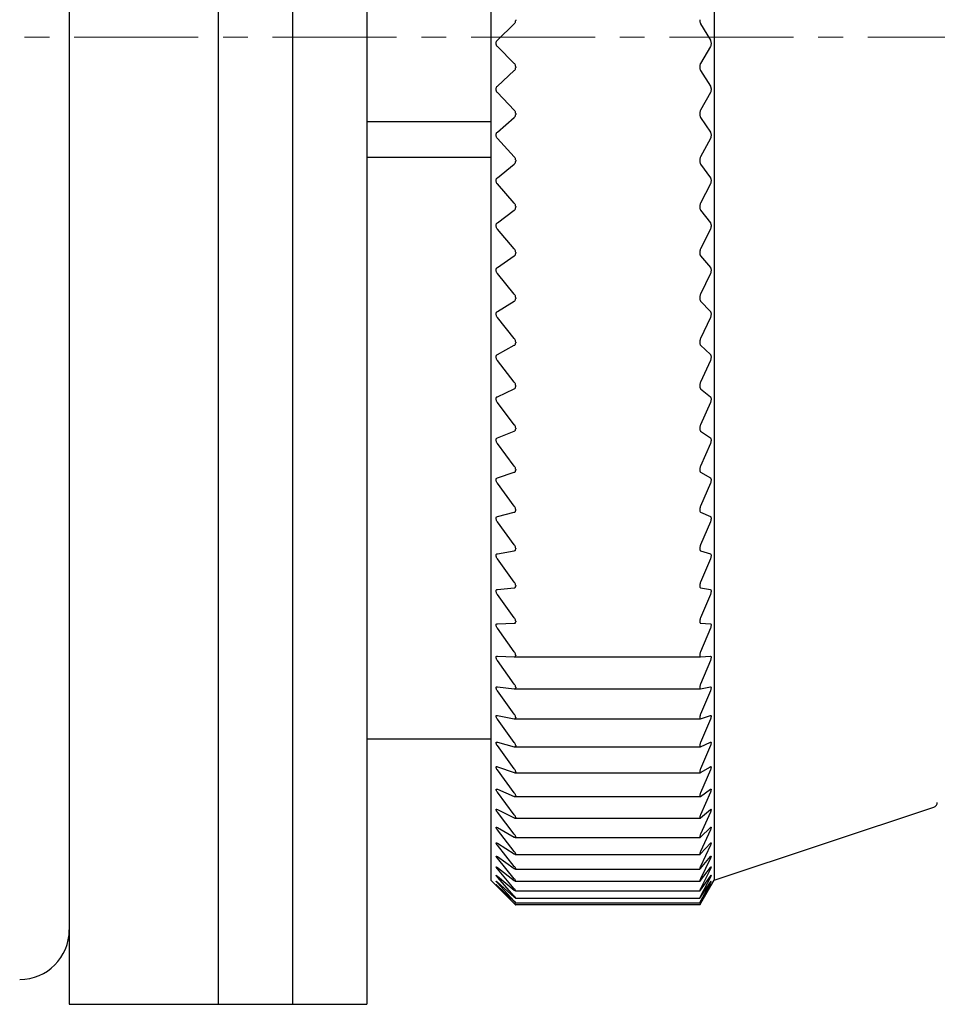
# Model space of a CAD drawing. Units: millimetres. Extents: x -333 to -17, y 17 to 199.
# Drawn here: x -118 to -100, y 160 to 180 of the extents above; entities that cross this region are included whole.
import ezdxf

# ---------------------------------------------------------------- set-up
doc = ezdxf.new("R2010")
doc.units = ezdxf.units.MM
doc.linetypes.add('CENTERX2', pattern=[4, 2.5, -0.5, 0.5, -0.5])
doc.layers.add('CENTER-ScaleR1', color=7, linetype='CENTERX2', lineweight=13)
doc.layers.add('中線-ScaleR1', color=3, linetype='Continuous', lineweight=25)

msp = doc.modelspace()

# ---------------------------------------------------------------- linework, layer by layer
at = {"layer": 'CENTER-ScaleR1'}
msp.add_line((-176.965, 179.201), (-84.465, 179.201), dxfattribs=at)
at = {"layer": '中線-ScaleR1', "color": 7}
for p, q in [((-117.065, 198.701), (-117.065, 159.701)), ((-114.065, 198.701), (-114.065, 159.701)), ((-112.565, 198.701), (-112.565, 159.701)), ((-111.065, 198.701), (-111.065, 159.701)), ((-108.565, 196.201), (-108.565, 162.201)), ((-104.065, 196.201), (-104.065, 162.201)), ((-108.435, 179.139), (-108.093, 179.473)), ((-108.065, 179.553), (-108.065, 179.539)), ((-104.354, 179.553), (-104.354, 179.539)), ((-104.338, 179.473), (-104.14, 179.139)), ((-108.093, 178.672), (-108.435, 179.011)), ((-104.14, 179.011), (-104.338, 178.672)), ((-108.435, 178.211), (-108.093, 178.527)), ((-108.065, 178.606), (-108.065, 178.591)), ((-104.354, 178.606), (-104.354, 178.591)), ((-104.338, 178.527), (-104.14, 178.211)), ((-108.093, 177.727), (-108.435, 178.084)), ((-104.14, 178.084), (-104.338, 177.727)), ((-111.065, 177.501), (-108.565, 177.501)), ((-108.435, 177.287), (-108.093, 177.583)), ((-108.065, 177.66), (-108.065, 177.645)), ((-104.354, 177.66), (-104.354, 177.645)), ((-104.338, 177.583), (-104.14, 177.287)), ((-108.093, 176.787), (-108.435, 177.16)), ((-104.14, 177.16), (-104.338, 176.787)), ((-111.065, 176.783), (-108.565, 176.783)), ((-108.065, 176.718), (-108.065, 176.704)), ((-104.354, 176.718), (-104.354, 176.704)), ((-108.435, 176.368), (-108.093, 176.643)), ((-104.338, 176.643), (-104.14, 176.368)), ((-108.093, 175.853), (-108.435, 176.243)), ((-104.14, 176.243), (-104.338, 175.853)), ((-108.435, 175.458), (-108.093, 175.711)), ((-108.065, 175.784), (-108.065, 175.77)), ((-104.354, 175.784), (-104.354, 175.77)), ((-104.338, 175.711), (-104.14, 175.458)), ((-108.093, 174.93), (-108.435, 175.333)), ((-104.14, 175.333), (-104.338, 174.93)), ((-108.435, 174.558), (-108.093, 174.79)), ((-108.065, 174.86), (-108.065, 174.846)), ((-104.354, 174.86), (-104.354, 174.846)), ((-104.338, 174.79), (-104.14, 174.558)), ((-108.093, 174.019), (-108.435, 174.436)), ((-104.14, 174.436), (-104.338, 174.019)), ((-108.065, 173.948), (-108.065, 173.935)), ((-104.354, 173.948), (-104.354, 173.935)), ((-108.435, 173.672), (-108.093, 173.881)), ((-104.338, 173.881), (-104.14, 173.672)), ((-108.093, 173.123), (-108.435, 173.552)), ((-104.14, 173.552), (-104.338, 173.123)), ((-108.435, 172.802), (-108.093, 172.988)), ((-108.065, 173.052), (-108.065, 173.039)), ((-104.354, 173.052), (-104.354, 173.039)), ((-104.338, 172.988), (-104.14, 172.802)), ((-108.093, 172.245), (-108.435, 172.685)), ((-104.14, 172.685), (-104.338, 172.245)), ((-108.065, 172.174), (-108.065, 172.161)), ((-104.354, 172.174), (-104.354, 172.161)), ((-108.435, 171.952), (-108.093, 172.113)), ((-104.338, 172.113), (-104.14, 171.952)), ((-108.093, 171.388), (-108.435, 171.836)), ((-104.14, 171.836), (-104.338, 171.388)), ((-108.435, 171.122), (-108.093, 171.258)), ((-108.065, 171.317), (-108.065, 171.304)), ((-104.354, 171.317), (-104.354, 171.304)), ((-104.338, 171.258), (-104.14, 171.122)), ((-108.093, 170.553), (-108.435, 171.01)), ((-104.14, 171.01), (-104.338, 170.553)), ((-108.435, 170.316), (-108.093, 170.428)), ((-108.065, 170.483), (-108.065, 170.47)), ((-104.354, 170.483), (-104.354, 170.47)), ((-104.338, 170.428), (-104.14, 170.316)), ((-108.093, 169.744), (-108.435, 170.207)), ((-104.14, 170.207), (-104.338, 169.744)), ((-108.435, 169.536), (-108.093, 169.622)), ((-108.065, 169.674), (-108.065, 169.662)), ((-104.354, 169.674), (-104.354, 169.662)), ((-104.338, 169.622), (-104.14, 169.536)), ((-108.093, 168.962), (-108.435, 169.431)), ((-104.14, 169.431), (-104.338, 168.962)), ((-108.435, 168.784), (-108.093, 168.845)), ((-108.065, 168.893), (-108.065, 168.882)), ((-104.354, 168.893), (-104.354, 168.882)), ((-104.338, 168.845), (-104.14, 168.784)), ((-108.093, 168.211), (-108.435, 168.684)), ((-104.14, 168.684), (-104.338, 168.211)), ((-108.435, 168.063), (-108.093, 168.099)), ((-108.093, 167.492), (-108.435, 167.967)), ((-108.065, 168.143), (-108.065, 168.132)), ((-104.354, 168.143), (-104.354, 168.132)), ((-104.338, 168.099), (-104.14, 168.063)), ((-104.14, 167.967), (-104.338, 167.492)), ((-108.435, 167.375), (-108.093, 167.385)), ((-108.065, 167.424), (-108.065, 167.414)), ((-104.354, 167.424), (-104.354, 167.414)), ((-104.338, 167.385), (-104.14, 167.375)), ((-108.093, 166.807), (-108.435, 167.283)), ((-104.14, 167.283), (-104.338, 166.807)), ((-108.435, 166.722), (-108.093, 166.705)), ((-108.093, 166.158), (-108.435, 166.635)), ((-108.091, 166.705), (-104.339, 166.705)), ((-108.065, 166.741), (-108.065, 166.731)), ((-104.354, 166.741), (-104.354, 166.731)), ((-104.338, 166.705), (-104.14, 166.722)), ((-104.14, 166.635), (-104.338, 166.158)), ((-108.435, 166.105), (-108.093, 166.062)), ((-108.093, 165.548), (-108.435, 166.023)), ((-108.088, 166.062), (-104.34, 166.062)), ((-108.065, 166.094), (-108.065, 166.085)), ((-104.354, 166.094), (-104.354, 166.085)), ((-104.338, 166.062), (-104.14, 166.105)), ((-104.14, 166.023), (-104.338, 165.548)), ((-108.435, 165.526), (-108.093, 165.458)), ((-108.093, 164.978), (-108.435, 165.45)), ((-108.085, 165.457), (-104.342, 165.457)), ((-108.065, 165.485), (-108.065, 165.477)), ((-104.354, 165.485), (-104.354, 165.477)), ((-104.338, 165.458), (-104.14, 165.526)), ((-104.14, 165.45), (-104.338, 164.978)), ((-111.065, 165.051), (-108.565, 165.051)), ((-108.435, 164.987), (-108.093, 164.894)), ((-104.338, 164.894), (-104.14, 164.987)), ((-108.093, 164.449), (-108.435, 164.917)), ((-108.082, 164.892), (-104.344, 164.892)), ((-108.065, 164.917), (-108.065, 164.909)), ((-104.354, 164.917), (-104.354, 164.909)), ((-104.14, 164.917), (-104.338, 164.449)), ((-108.435, 164.491), (-108.093, 164.372)), ((-108.093, 163.964), (-108.435, 164.426)), ((-108.065, 164.391), (-108.065, 164.383)), ((-104.354, 164.391), (-104.354, 164.383)), ((-104.338, 164.372), (-104.14, 164.491)), ((-104.14, 164.426), (-104.338, 163.964)), ((-108.079, 164.369), (-104.346, 164.369)), ((-108.435, 164.037), (-108.093, 163.894)), ((-104.338, 163.894), (-104.14, 164.037)), ((-108.093, 163.523), (-108.435, 163.978)), ((-108.076, 163.889), (-104.347, 163.889)), ((-108.065, 163.908), (-108.065, 163.901)), ((-104.354, 163.908), (-104.354, 163.901)), ((-104.14, 163.978), (-104.338, 163.523)), ((-108.435, 163.628), (-108.093, 163.46)), ((-104.338, 163.46), (-104.14, 163.628)), ((-104.065, 162.201), (-99.633, 163.678)), ((-108.093, 163.129), (-108.435, 163.575)), ((-108.075, 163.454), (-104.348, 163.454)), ((-108.065, 163.47), (-108.065, 163.463)), ((-104.354, 163.47), (-104.354, 163.463)), ((-104.14, 163.575), (-104.338, 163.129)), ((-108.435, 163.264), (-108.093, 163.073)), ((-108.093, 162.781), (-108.435, 163.218)), ((-104.338, 163.073), (-104.14, 163.264)), ((-104.14, 163.218), (-104.338, 162.781)), ((-108.073, 163.065), (-104.349, 163.065)), ((-108.065, 163.078), (-108.065, 163.072)), ((-104.354, 163.078), (-104.354, 163.072)), ((-108.435, 162.947), (-108.093, 162.733)), ((-108.093, 162.482), (-108.435, 162.908)), ((-104.338, 162.733), (-104.14, 162.947)), ((-104.14, 162.908), (-104.338, 162.482)), ((-108.435, 162.678), (-108.093, 162.441)), ((-108.093, 162.232), (-108.435, 162.645)), ((-108.071, 162.723), (-104.35, 162.723)), ((-108.065, 162.733), (-108.065, 162.728)), ((-104.354, 162.733), (-104.354, 162.728)), ((-104.338, 162.441), (-104.14, 162.678)), ((-104.14, 162.645), (-104.338, 162.232)), ((-108.435, 162.458), (-108.093, 162.198)), ((-108.093, 162.032), (-108.435, 162.431)), ((-108.069, 162.429), (-104.351, 162.429)), ((-108.065, 162.437), (-108.065, 162.432)), ((-104.354, 162.437), (-104.354, 162.432)), ((-104.338, 162.198), (-104.14, 162.458)), ((-104.14, 162.431), (-104.338, 162.032)), ((-108.565, 162.201), (-108.371, 162.007)), ((-108.435, 162.286), (-108.093, 162.005)), ((-108.093, 161.881), (-108.435, 162.267)), ((-104.338, 162.005), (-104.14, 162.286)), ((-104.14, 162.267), (-104.338, 161.881)), ((-104.177, 162.007), (-104.065, 162.201)), ((-108.435, 162.164), (-108.093, 161.863)), ((-108.093, 161.782), (-108.435, 162.152)), ((-108.435, 162.092), (-108.093, 161.771)), ((-108.093, 161.734), (-108.435, 162.086)), ((-108.371, 162.007), (-108.093, 161.731)), ((-108.068, 162.184), (-104.352, 162.184)), ((-108.065, 162.189), (-108.065, 162.186)), ((-104.354, 162.189), (-104.354, 162.186)), ((-104.338, 161.863), (-104.14, 162.164)), ((-104.14, 162.152), (-104.338, 161.782)), ((-104.338, 161.771), (-104.14, 162.092)), ((-104.14, 162.086), (-104.338, 161.734)), ((-104.338, 161.731), (-104.177, 162.007)), ((-108.067, 161.988), (-104.352, 161.988)), ((-108.066, 161.843), (-104.353, 161.843)), ((-108.065, 161.992), (-108.065, 161.989)), ((-108.065, 161.845), (-108.065, 161.843)), ((-104.354, 161.992), (-104.354, 161.989)), ((-104.354, 161.845), (-104.354, 161.843)), ((-108.066, 161.748), (-104.353, 161.748)), ((-108.065, 161.749), (-108.065, 161.748)), ((-108.065, 161.705), (-108.065, 161.704)), ((-104.354, 161.704), (-108.065, 161.704)), ((-104.354, 161.749), (-104.354, 161.748)), ((-104.354, 161.705), (-104.354, 161.704)), ((-117.065, 159.701), (-114.065, 159.701)), ((-114.065, 159.701), (-112.565, 159.701)), ((-112.565, 159.701), (-111.065, 159.701))]:
    msp.add_line(p, q, dxfattribs=at)
for centre, radius, start in [((-99.665, 163.773), 0.1, 288.4349), ((-118.065, 161.201), 1, 270)]:
    msp.add_arc(centre, radius, start, 0, dxfattribs=at)
for points, knots in [([(-108.093, 179.473), (-108.087, 179.48), (-108.077, 179.492), (-108.067, 179.516), (-108.066, 179.532), (-108.065, 179.539)], [0, 0, 0, 0, 0.399395, 0.71781, 1, 1, 1, 1]), ([(-104.354, 179.539), (-104.353, 179.53), (-104.352, 179.512), (-104.346, 179.489), (-104.34, 179.478), (-104.338, 179.473)], [0, 0, 0, 0, 0.360217, 0.72282, 1, 1, 1, 1]), ([(-108.435, 179.011), (-108.44, 179.018), (-108.45, 179.03), (-108.46, 179.054), (-108.462, 179.079), (-108.458, 179.101), (-108.449, 179.122), (-108.44, 179.133), (-108.435, 179.139)], [0, 0, 0, 0, 0.201644, 0.364267, 0.527857, 0.670408, 0.816112, 1, 1, 1, 1]), ([(-104.14, 179.139), (-104.137, 179.132), (-104.13, 179.117), (-104.125, 179.089), (-104.125, 179.061), (-104.13, 179.035), (-104.136, 179.019), (-104.14, 179.012), (-104.14, 179.011)], [0, 0, 0, 0, 0.204044, 0.410357, 0.600202, 0.781104, 0.9698, 1, 1, 1, 1]), ([(-108.065, 178.606), (-108.066, 178.613), (-108.067, 178.629), (-108.077, 178.653), (-108.087, 178.665), (-108.093, 178.672)], [0, 0, 0, 0, 0.2993527, 0.6003725, 1, 1, 1, 1]), ([(-104.338, 178.672), (-104.341, 178.665), (-104.348, 178.65), (-104.353, 178.626), (-104.354, 178.611), (-104.354, 178.606)], [0, 0, 0, 0, 0.39815, 0.800743, 1, 1, 1, 1]), ([(-108.093, 178.527), (-108.087, 178.533), (-108.077, 178.545), (-108.067, 178.568), (-108.066, 178.584), (-108.065, 178.591)], [0, 0, 0, 0, 0.399418, 0.717833, 1, 1, 1, 1]), ([(-104.354, 178.591), (-104.353, 178.582), (-104.352, 178.564), (-104.346, 178.542), (-104.34, 178.532), (-104.338, 178.527)], [0, 0, 0, 0, 0.360092, 0.722687, 1, 1, 1, 1]), ([(-108.435, 178.084), (-108.44, 178.091), (-108.45, 178.104), (-108.46, 178.128), (-108.462, 178.153), (-108.458, 178.175), (-108.449, 178.196), (-108.44, 178.206), (-108.435, 178.211)], [0, 0, 0, 0, 0.201657, 0.364277, 0.527866, 0.670416, 0.816121, 1, 1, 1, 1]), ([(-104.14, 178.211), (-104.137, 178.205), (-104.13, 178.191), (-104.125, 178.163), (-104.125, 178.135), (-104.13, 178.109), (-104.136, 178.093), (-104.14, 178.085), (-104.14, 178.084)], [0, 0, 0, 0, 0.204047, 0.410361, 0.600206, 0.781111, 0.969807, 1, 1, 1, 1]), ([(-108.065, 177.66), (-108.066, 177.667), (-108.067, 177.683), (-108.077, 177.708), (-108.087, 177.72), (-108.093, 177.727)], [0, 0, 0, 0, 0.299202, 0.600205, 1, 1, 1, 1]), ([(-104.338, 177.727), (-104.341, 177.72), (-104.348, 177.704), (-104.353, 177.68), (-104.354, 177.665), (-104.354, 177.66)], [0, 0, 0, 0, 0.398178, 0.800764, 1, 1, 1, 1]), ([(-108.093, 177.583), (-108.087, 177.589), (-108.077, 177.6), (-108.067, 177.622), (-108.066, 177.638), (-108.065, 177.645)], [0, 0, 0, 0, 0.3994214, 0.717842, 1, 1, 1, 1]), ([(-104.354, 177.645), (-104.353, 177.636), (-104.352, 177.618), (-104.346, 177.597), (-104.34, 177.587), (-104.338, 177.583)], [0, 0, 0, 0, 0.359951, 0.722528, 1, 1, 1, 1]), ([(-108.435, 177.16), (-108.44, 177.168), (-108.45, 177.181), (-108.46, 177.206), (-108.462, 177.23), (-108.458, 177.252), (-108.449, 177.272), (-108.44, 177.282), (-108.435, 177.287)], [0, 0, 0, 0, 0.20167, 0.364284, 0.52787, 0.670417, 0.816126, 1, 1, 1, 1]), ([(-104.14, 177.287), (-104.137, 177.28), (-104.13, 177.268), (-104.125, 177.241), (-104.125, 177.212), (-104.13, 177.186), (-104.136, 177.169), (-104.14, 177.161), (-104.14, 177.16)], [0, 0, 0, 0, 0.204058, 0.410369, 0.600213, 0.781115, 0.969809, 1, 1, 1, 1]), ([(-108.065, 176.718), (-108.066, 176.726), (-108.067, 176.742), (-108.077, 176.766), (-108.087, 176.779), (-108.093, 176.787)], [0, 0, 0, 0, 0.299027, 0.600008, 1, 1, 1, 1]), ([(-108.093, 176.643), (-108.087, 176.649), (-108.077, 176.659), (-108.067, 176.681), (-108.066, 176.697), (-108.065, 176.704)], [0, 0, 0, 0, 0.399435, 0.717844, 1, 1, 1, 1]), ([(-104.338, 176.787), (-104.341, 176.779), (-104.348, 176.763), (-104.353, 176.738), (-104.354, 176.723), (-104.354, 176.718)], [0, 0, 0, 0, 0.398194, 0.800776, 1, 1, 1, 1]), ([(-104.354, 176.704), (-104.353, 176.695), (-104.352, 176.677), (-104.346, 176.657), (-104.34, 176.647), (-104.338, 176.643)], [0, 0, 0, 0, 0.359788, 0.722364, 1, 1, 1, 1]), ([(-108.435, 176.243), (-108.44, 176.25), (-108.45, 176.263), (-108.46, 176.289), (-108.462, 176.313), (-108.458, 176.335), (-108.449, 176.354), (-108.44, 176.363), (-108.435, 176.368)], [0, 0, 0, 0, 0.201672, 0.364285, 0.527872, 0.67042, 0.816124, 1, 1, 1, 1]), ([(-104.14, 176.368), (-104.137, 176.362), (-104.13, 176.35), (-104.125, 176.324), (-104.125, 176.296), (-104.13, 176.269), (-104.136, 176.252), (-104.14, 176.244), (-104.14, 176.243)], [0, 0, 0, 0, 0.20406, 0.41037, 0.600215, 0.781116, 0.969818, 1, 1, 1, 1]), ([(-108.065, 175.784), (-108.066, 175.792), (-108.067, 175.808), (-108.077, 175.832), (-108.087, 175.846), (-108.093, 175.853)], [0, 0, 0, 0, 0.2988225, 0.5997742, 1, 1, 1, 1]), ([(-108.093, 175.711), (-108.087, 175.717), (-108.077, 175.726), (-108.067, 175.747), (-108.066, 175.763), (-108.065, 175.77)], [0, 0, 0, 0, 0.399438, 0.717847, 1, 1, 1, 1]), ([(-104.338, 175.853), (-104.341, 175.845), (-104.348, 175.829), (-104.353, 175.804), (-104.354, 175.789), (-104.354, 175.784)], [0, 0, 0, 0, 0.398199, 0.800785, 1, 1, 1, 1]), ([(-104.354, 175.77), (-104.353, 175.761), (-104.352, 175.744), (-104.346, 175.724), (-104.34, 175.715), (-104.338, 175.711)], [0, 0, 0, 0, 0.359581, 0.72216, 1, 1, 1, 1]), ([(-108.435, 175.333), (-108.44, 175.341), (-108.45, 175.355), (-108.46, 175.381), (-108.462, 175.405), (-108.458, 175.426), (-108.449, 175.445), (-108.44, 175.453), (-108.435, 175.458)], [0, 0, 0, 0, 0.201673, 0.364286, 0.527873, 0.670423, 0.816126, 1, 1, 1, 1]), ([(-104.14, 175.458), (-104.137, 175.452), (-104.13, 175.441), (-104.125, 175.415), (-104.125, 175.387), (-104.13, 175.36), (-104.136, 175.343), (-104.14, 175.335), (-104.14, 175.333)], [0, 0, 0, 0, 0.204056, 0.410372, 0.600215, 0.781116, 0.969813, 1, 1, 1, 1]), ([(-108.065, 174.86), (-108.066, 174.867), (-108.067, 174.883), (-108.077, 174.908), (-108.087, 174.922), (-108.093, 174.93)], [0, 0, 0, 0, 0.299031, 0.600008, 1, 1, 1, 1]), ([(-104.338, 174.93), (-104.341, 174.922), (-104.348, 174.905), (-104.353, 174.879), (-104.354, 174.865), (-104.354, 174.86)], [0, 0, 0, 0, 0.3982034, 0.8007857, 1, 1, 1, 1]), ([(-108.093, 174.79), (-108.087, 174.794), (-108.077, 174.803), (-108.067, 174.824), (-108.066, 174.839), (-108.065, 174.846)], [0, 0, 0, 0, 0.399428, 0.717847, 1, 1, 1, 1]), ([(-104.354, 174.846), (-104.353, 174.837), (-104.352, 174.82), (-104.346, 174.801), (-104.34, 174.793), (-104.338, 174.79)], [0, 0, 0, 0, 0.3597758, 0.72235, 1, 1, 1, 1]), ([(-108.435, 174.436), (-108.44, 174.444), (-108.45, 174.458), (-108.46, 174.484), (-108.462, 174.508), (-108.458, 174.528), (-108.449, 174.546), (-108.44, 174.554), (-108.435, 174.558)], [0, 0, 0, 0, 0.201667, 0.364284, 0.52787, 0.670425, 0.816126, 1, 1, 1, 1]), ([(-104.14, 174.558), (-104.137, 174.553), (-104.13, 174.542), (-104.125, 174.518), (-104.125, 174.49), (-104.13, 174.463), (-104.136, 174.445), (-104.14, 174.437), (-104.14, 174.436)], [0, 0, 0, 0, 0.2040527, 0.410367, 0.6002121, 0.7811152, 0.9698124, 1, 1, 1, 1]), ([(-108.065, 173.948), (-108.066, 173.956), (-108.067, 173.971), (-108.077, 173.997), (-108.087, 174.011), (-108.093, 174.019)], [0, 0, 0, 0, 0.299205, 0.600208, 1, 1, 1, 1]), ([(-108.093, 173.881), (-108.087, 173.885), (-108.077, 173.893), (-108.067, 173.913), (-108.066, 173.928), (-108.065, 173.935)], [0, 0, 0, 0, 0.399412, 0.71783, 1, 1, 1, 1]), ([(-104.338, 174.019), (-104.341, 174.01), (-104.348, 173.993), (-104.353, 173.968), (-104.354, 173.953), (-104.354, 173.948)], [0, 0, 0, 0, 0.398192, 0.800779, 1, 1, 1, 1]), ([(-104.354, 173.935), (-104.353, 173.926), (-104.352, 173.909), (-104.346, 173.891), (-104.34, 173.884), (-104.338, 173.881)], [0, 0, 0, 0, 0.359949, 0.722528, 1, 1, 1, 1]), ([(-108.435, 173.552), (-108.44, 173.56), (-108.45, 173.574), (-108.46, 173.6), (-108.462, 173.624), (-108.458, 173.644), (-108.449, 173.661), (-108.44, 173.668), (-108.435, 173.672)], [0, 0, 0, 0, 0.201657, 0.364275, 0.527865, 0.67042, 0.816123, 1, 1, 1, 1]), ([(-104.14, 173.672), (-104.137, 173.667), (-104.13, 173.658), (-104.125, 173.634), (-104.125, 173.607), (-104.13, 173.58), (-104.136, 173.562), (-104.14, 173.553), (-104.14, 173.552)], [0, 0, 0, 0, 0.204044, 0.410361, 0.600208, 0.781113, 0.969807, 1, 1, 1, 1]), ([(-108.065, 173.052), (-108.066, 173.06), (-108.067, 173.075), (-108.077, 173.101), (-108.087, 173.115), (-108.093, 173.123)], [0, 0, 0, 0, 0.299356, 0.600373, 1, 1, 1, 1]), ([(-104.338, 173.123), (-104.341, 173.114), (-104.348, 173.097), (-104.353, 173.071), (-104.354, 173.057), (-104.354, 173.052)], [0, 0, 0, 0, 0.39818, 0.800763, 1, 1, 1, 1]), ([(-108.093, 172.988), (-108.087, 172.992), (-108.077, 172.999), (-108.067, 173.018), (-108.066, 173.032), (-108.065, 173.039)], [0, 0, 0, 0, 0.399394, 0.717815, 1, 1, 1, 1]), ([(-104.354, 173.039), (-104.353, 173.031), (-104.352, 173.014), (-104.346, 172.997), (-104.34, 172.99), (-104.338, 172.988)], [0, 0, 0, 0, 0.3600868, 0.7226922, 1, 1, 1, 1]), ([(-108.435, 172.685), (-108.44, 172.693), (-108.45, 172.708), (-108.46, 172.734), (-108.462, 172.757), (-108.458, 172.776), (-108.449, 172.792), (-108.44, 172.799), (-108.435, 172.802)], [0, 0, 0, 0, 0.201651, 0.36427, 0.527862, 0.670411, 0.816117, 1, 1, 1, 1]), ([(-104.14, 172.802), (-104.137, 172.798), (-104.13, 172.789), (-104.125, 172.767), (-104.125, 172.74), (-104.13, 172.713), (-104.136, 172.695), (-104.14, 172.686), (-104.14, 172.685)], [0, 0, 0, 0, 0.204036, 0.410351, 0.600195, 0.781099, 0.969792, 1, 1, 1, 1]), ([(-108.065, 172.174), (-108.066, 172.182), (-108.067, 172.197), (-108.077, 172.222), (-108.087, 172.237), (-108.093, 172.245)], [0, 0, 0, 0, 0.299478, 0.600519, 1, 1, 1, 1]), ([(-108.093, 172.113), (-108.087, 172.116), (-108.077, 172.123), (-108.067, 172.14), (-108.066, 172.154), (-108.065, 172.161)], [0, 0, 0, 0, 0.39937, 0.717802, 1, 1, 1, 1]), ([(-104.338, 172.245), (-104.341, 172.236), (-104.348, 172.218), (-104.353, 172.193), (-104.354, 172.179), (-104.354, 172.174)], [0, 0, 0, 0, 0.398152, 0.800743, 1, 1, 1, 1]), ([(-104.354, 172.161), (-104.353, 172.153), (-104.352, 172.137), (-104.346, 172.121), (-104.34, 172.115), (-104.338, 172.113)], [0, 0, 0, 0, 0.360212, 0.722809, 1, 1, 1, 1]), ([(-108.435, 171.836), (-108.44, 171.845), (-108.45, 171.86), (-108.46, 171.886), (-108.462, 171.909), (-108.458, 171.927), (-108.449, 171.943), (-108.44, 171.948), (-108.435, 171.952)], [0, 0, 0, 0, 0.201635, 0.364261, 0.527853, 0.670404, 0.81611, 1, 1, 1, 1]), ([(-104.14, 171.952), (-104.137, 171.948), (-104.13, 171.94), (-104.125, 171.918), (-104.125, 171.892), (-104.13, 171.865), (-104.136, 171.847), (-104.14, 171.838), (-104.14, 171.836)], [0, 0, 0, 0, 0.204018, 0.41034, 0.600185, 0.781091, 0.969783, 1, 1, 1, 1]), ([(-108.065, 171.317), (-108.066, 171.324), (-108.067, 171.339), (-108.077, 171.364), (-108.087, 171.379), (-108.093, 171.388)], [0, 0, 0, 0, 0.299579, 0.600633, 1, 1, 1, 1]), ([(-104.338, 171.388), (-104.341, 171.379), (-104.348, 171.36), (-104.353, 171.335), (-104.354, 171.321), (-104.354, 171.317)], [0, 0, 0, 0, 0.39813, 0.800724, 1, 1, 1, 1]), ([(-108.093, 171.258), (-108.087, 171.262), (-108.077, 171.267), (-108.067, 171.284), (-108.066, 171.298), (-108.065, 171.304)], [0, 0, 0, 0, 0.39934, 0.717769, 1, 1, 1, 1]), ([(-104.354, 171.304), (-104.353, 171.296), (-104.352, 171.281), (-104.346, 171.266), (-104.34, 171.261), (-104.338, 171.258)], [0, 0, 0, 0, 0.360324, 0.722936, 1, 1, 1, 1]), ([(-108.435, 171.01), (-108.44, 171.018), (-108.45, 171.034), (-108.46, 171.059), (-108.462, 171.082), (-108.458, 171.1), (-108.449, 171.114), (-108.44, 171.119), (-108.435, 171.122)], [0, 0, 0, 0, 0.201616, 0.364243, 0.527839, 0.670391, 0.816092, 1, 1, 1, 1]), ([(-104.14, 171.122), (-104.137, 171.118), (-104.13, 171.112), (-104.125, 171.091), (-104.125, 171.066), (-104.13, 171.039), (-104.136, 171.021), (-104.14, 171.011), (-104.14, 171.01)], [0, 0, 0, 0, 0.204, 0.410325, 0.600173, 0.781078, 0.969772, 1, 1, 1, 1]), ([(-108.065, 170.483), (-108.066, 170.49), (-108.067, 170.504), (-108.077, 170.529), (-108.087, 170.544), (-108.093, 170.553)], [0, 0, 0, 0, 0.299684, 0.60075, 1, 1, 1, 1]), ([(-104.338, 170.553), (-104.341, 170.544), (-104.348, 170.525), (-104.353, 170.5), (-104.354, 170.487), (-104.354, 170.483)], [0, 0, 0, 0, 0.398084, 0.800681, 1, 1, 1, 1]), ([(-108.093, 170.428), (-108.087, 170.43), (-108.077, 170.435), (-108.067, 170.451), (-108.066, 170.464), (-108.065, 170.47)], [0, 0, 0, 0, 0.399292, 0.717739, 1, 1, 1, 1]), ([(-104.354, 170.47), (-104.353, 170.463), (-104.352, 170.448), (-104.346, 170.434), (-104.34, 170.429), (-104.338, 170.428)], [0, 0, 0, 0, 0.360417, 0.72304, 1, 1, 1, 1]), ([(-108.435, 170.207), (-108.44, 170.216), (-108.45, 170.231), (-108.46, 170.257), (-108.462, 170.279), (-108.458, 170.296), (-108.449, 170.309), (-108.44, 170.314), (-108.435, 170.316)], [0, 0, 0, 0, 0.201599, 0.364227, 0.527828, 0.670381, 0.816083, 1, 1, 1, 1]), ([(-104.14, 170.316), (-104.137, 170.313), (-104.13, 170.307), (-104.125, 170.288), (-104.125, 170.263), (-104.13, 170.237), (-104.136, 170.218), (-104.14, 170.209), (-104.14, 170.207)], [0, 0, 0, 0, 0.203981, 0.4103, 0.600147, 0.781052, 0.969746, 1, 1, 1, 1]), ([(-108.065, 169.674), (-108.066, 169.681), (-108.067, 169.695), (-108.077, 169.72), (-108.087, 169.735), (-108.093, 169.744)], [0, 0, 0, 0, 0.299761, 0.600839, 1, 1, 1, 1]), ([(-104.338, 169.744), (-104.341, 169.735), (-104.348, 169.716), (-104.353, 169.691), (-104.354, 169.678), (-104.354, 169.674)], [0, 0, 0, 0, 0.398037, 0.800652, 1, 1, 1, 1]), ([(-108.093, 169.622), (-108.087, 169.625), (-108.077, 169.629), (-108.067, 169.643), (-108.066, 169.656), (-108.065, 169.662)], [0, 0, 0, 0, 0.3992513, 0.7176924, 1, 1, 1, 1]), ([(-104.354, 169.662), (-104.353, 169.655), (-104.352, 169.64), (-104.346, 169.628), (-104.34, 169.624), (-104.338, 169.622)], [0, 0, 0, 0, 0.360487, 0.723115, 1, 1, 1, 1]), ([(-108.435, 169.431), (-108.44, 169.44), (-108.45, 169.455), (-108.46, 169.481), (-108.462, 169.502), (-108.458, 169.518), (-108.449, 169.531), (-108.44, 169.534), (-108.435, 169.536)], [0, 0, 0, 0, 0.201573, 0.36421, 0.527808, 0.670368, 0.816066, 1, 1, 1, 1]), ([(-104.14, 169.536), (-104.137, 169.534), (-104.13, 169.529), (-104.125, 169.51), (-104.125, 169.487), (-104.13, 169.461), (-104.136, 169.442), (-104.14, 169.433), (-104.14, 169.431)], [0, 0, 0, 0, 0.203943, 0.410273, 0.600126, 0.78103, 0.969716, 1, 1, 1, 1]), ([(-108.065, 168.893), (-108.066, 168.9), (-108.067, 168.913), (-108.077, 168.938), (-108.087, 168.954), (-108.093, 168.962)], [0, 0, 0, 0, 0.299827, 0.600904, 1, 1, 1, 1]), ([(-104.338, 168.962), (-104.341, 168.953), (-104.348, 168.934), (-104.353, 168.91), (-104.354, 168.897), (-104.354, 168.893)], [0, 0, 0, 0, 0.397978, 0.800593, 1, 1, 1, 1]), ([(-108.435, 168.684), (-108.44, 168.692), (-108.45, 168.708), (-108.46, 168.733), (-108.462, 168.753), (-108.458, 168.769), (-108.449, 168.78), (-108.44, 168.783), (-108.435, 168.784)], [0, 0, 0, 0, 0.201547, 0.364181, 0.527789, 0.670348, 0.816042, 1, 1, 1, 1]), ([(-108.093, 168.845), (-108.087, 168.847), (-108.077, 168.85), (-108.067, 168.864), (-108.066, 168.876), (-108.065, 168.882)], [0, 0, 0, 0, 0.399182, 0.717638, 1, 1, 1, 1]), ([(-104.354, 168.882), (-104.353, 168.875), (-104.352, 168.861), (-104.346, 168.849), (-104.34, 168.847), (-104.338, 168.845)], [0, 0, 0, 0, 0.360561, 0.723182, 1, 1, 1, 1]), ([(-104.14, 168.784), (-104.137, 168.782), (-104.13, 168.778), (-104.125, 168.762), (-104.125, 168.739), (-104.13, 168.713), (-104.136, 168.695), (-104.14, 168.685), (-104.14, 168.684)], [0, 0, 0, 0, 0.203903, 0.410243, 0.600098, 0.781002, 0.969683, 1, 1, 1, 1]), ([(-108.065, 168.143), (-108.066, 168.149), (-108.067, 168.162), (-108.077, 168.187), (-108.087, 168.202), (-108.093, 168.211)], [0, 0, 0, 0, 0.299886, 0.600966, 1, 1, 1, 1]), ([(-104.338, 168.211), (-104.341, 168.202), (-104.348, 168.183), (-104.353, 168.159), (-104.354, 168.147), (-104.354, 168.143)], [0, 0, 0, 0, 0.397906, 0.800536, 1, 1, 1, 1]), ([(-108.435, 167.967), (-108.44, 167.976), (-108.45, 167.991), (-108.46, 168.016), (-108.462, 168.036), (-108.458, 168.05), (-108.449, 168.06), (-108.44, 168.062), (-108.435, 168.063)], [0, 0, 0, 0, 0.201509, 0.364154, 0.527764, 0.670324, 0.816019, 1, 1, 1, 1]), ([(-108.093, 168.099), (-108.087, 168.1), (-108.077, 168.102), (-108.067, 168.115), (-108.066, 168.126), (-108.065, 168.132)], [0, 0, 0, 0, 0.399125, 0.717585, 1, 1, 1, 1]), ([(-104.354, 168.132), (-104.353, 168.125), (-104.352, 168.112), (-104.346, 168.102), (-104.34, 168.1), (-104.338, 168.099)], [0, 0, 0, 0, 0.360612, 0.723244, 1, 1, 1, 1]), ([(-104.14, 168.063), (-104.137, 168.062), (-104.13, 168.059), (-104.125, 168.043), (-104.125, 168.022), (-104.13, 167.997), (-104.136, 167.978), (-104.14, 167.968), (-104.14, 167.967)], [0, 0, 0, 0, 0.203865, 0.410208, 0.600067, 0.780968, 0.969652, 1, 1, 1, 1]), ([(-108.435, 167.283), (-108.44, 167.292), (-108.45, 167.308), (-108.46, 167.332), (-108.462, 167.351), (-108.458, 167.364), (-108.449, 167.373), (-108.44, 167.374), (-108.435, 167.375)], [0, 0, 0, 0, 0.201465, 0.364114, 0.527736, 0.670303, 0.815989, 1, 1, 1, 1]), ([(-108.065, 167.424), (-108.066, 167.431), (-108.067, 167.443), (-108.077, 167.467), (-108.087, 167.483), (-108.093, 167.492)], [0, 0, 0, 0, 0.299932, 0.601021, 1, 1, 1, 1]), ([(-108.093, 167.385), (-108.087, 167.385), (-108.077, 167.387), (-108.067, 167.398), (-108.066, 167.409), (-108.065, 167.414)], [0, 0, 0, 0, 0.399035, 0.717518, 1, 1, 1, 1]), ([(-104.338, 167.492), (-104.341, 167.482), (-104.348, 167.463), (-104.353, 167.44), (-104.354, 167.428), (-104.354, 167.424)], [0, 0, 0, 0, 0.39783, 0.800469, 1, 1, 1, 1]), ([(-104.354, 167.414), (-104.353, 167.408), (-104.352, 167.395), (-104.346, 167.386), (-104.34, 167.385), (-104.338, 167.385)], [0, 0, 0, 0, 0.360652, 0.723291, 1, 1, 1, 1]), ([(-104.14, 167.375), (-104.137, 167.374), (-104.13, 167.372), (-104.125, 167.358), (-104.125, 167.337), (-104.13, 167.313), (-104.136, 167.295), (-104.14, 167.285), (-104.14, 167.283)], [0, 0, 0, 0, 0.203814, 0.410163, 0.600029, 0.780929, 0.96961, 1, 1, 1, 1]), ([(-108.065, 166.741), (-108.066, 166.747), (-108.067, 166.759), (-108.077, 166.783), (-108.087, 166.798), (-108.093, 166.807)], [0, 0, 0, 0, 0.299962, 0.601063, 1, 1, 1, 1]), ([(-104.338, 166.807), (-104.341, 166.797), (-104.348, 166.779), (-104.353, 166.756), (-104.354, 166.745), (-104.354, 166.741)], [0, 0, 0, 0, 0.397732, 0.800386, 1, 1, 1, 1]), ([(-108.435, 166.635), (-108.44, 166.643), (-108.45, 166.659), (-108.46, 166.682), (-108.462, 166.7), (-108.458, 166.713), (-108.449, 166.721), (-108.44, 166.721), (-108.435, 166.722)], [0, 0, 0, 0, 0.201424, 0.364078, 0.527709, 0.670269, 0.815958, 1, 1, 1, 1]), ([(-108.093, 166.705), (-108.087, 166.706), (-108.077, 166.706), (-108.067, 166.716), (-108.066, 166.726), (-108.065, 166.731)], [0, 0, 0, 0, 0.398942, 0.71744, 1, 1, 1, 1]), ([(-104.354, 166.731), (-104.353, 166.725), (-104.352, 166.714), (-104.346, 166.706), (-104.34, 166.705), (-104.338, 166.705)], [0, 0, 0, 0, 0.360687, 0.723337, 1, 1, 1, 1]), ([(-104.14, 166.722), (-104.137, 166.721), (-104.13, 166.72), (-104.125, 166.707), (-104.125, 166.688), (-104.13, 166.664), (-104.136, 166.646), (-104.14, 166.636), (-104.14, 166.635)], [0, 0, 0, 0, 0.203761, 0.410113, 0.599984, 0.780884, 0.969562, 1, 1, 1, 1]), ([(-108.435, 166.023), (-108.44, 166.031), (-108.45, 166.047), (-108.46, 166.069), (-108.462, 166.087), (-108.458, 166.098), (-108.449, 166.105), (-108.44, 166.105), (-108.435, 166.105)], [0, 0, 0, 0, 0.201364, 0.364032, 0.527667, 0.670237, 0.815925, 1, 1, 1, 1]), ([(-108.065, 166.094), (-108.066, 166.1), (-108.067, 166.111), (-108.077, 166.134), (-108.087, 166.15), (-108.093, 166.158)], [0, 0, 0, 0, 0.29998, 0.601073, 1, 1, 1, 1]), ([(-108.093, 166.062), (-108.087, 166.062), (-108.077, 166.062), (-108.067, 166.07), (-108.066, 166.08), (-108.065, 166.085)], [0, 0, 0, 0, 0.398832, 0.717348, 1, 1, 1, 1]), ([(-104.338, 166.158), (-104.341, 166.149), (-104.348, 166.13), (-104.353, 166.108), (-104.354, 166.097), (-104.354, 166.094)], [0, 0, 0, 0, 0.397623, 0.800294, 1, 1, 1, 1]), ([(-104.354, 166.085), (-104.353, 166.079), (-104.352, 166.068), (-104.346, 166.062), (-104.34, 166.062), (-104.338, 166.062)], [0, 0, 0, 0, 0.360716, 0.723351, 1, 1, 1, 1]), ([(-104.14, 166.105), (-104.137, 166.105), (-104.13, 166.105), (-104.125, 166.093), (-104.125, 166.075), (-104.13, 166.052), (-104.136, 166.034), (-104.14, 166.024), (-104.14, 166.023)], [0, 0, 0, 0, 0.203694, 0.410055, 0.599927, 0.780832, 0.969504, 1, 1, 1, 1]), ([(-108.435, 165.45), (-108.44, 165.458), (-108.45, 165.473), (-108.46, 165.495), (-108.462, 165.512), (-108.458, 165.522), (-108.449, 165.527), (-108.44, 165.526), (-108.435, 165.526)], [0, 0, 0, 0, 0.201294, 0.363975, 0.527625, 0.670195, 0.815872, 1, 1, 1, 1]), ([(-108.065, 165.485), (-108.066, 165.491), (-108.067, 165.502), (-108.077, 165.524), (-108.087, 165.539), (-108.093, 165.548)], [0, 0, 0, 0, 0.300002, 0.601108, 1, 1, 1, 1]), ([(-108.093, 165.458), (-108.087, 165.458), (-108.077, 165.457), (-108.067, 165.463), (-108.066, 165.472), (-108.065, 165.477)], [0, 0, 0, 0, 0.398708, 0.717246, 1, 1, 1, 1]), ([(-104.338, 165.548), (-104.341, 165.539), (-104.348, 165.52), (-104.353, 165.499), (-104.354, 165.489), (-104.354, 165.485)], [0, 0, 0, 0, 0.397496, 0.800179, 1, 1, 1, 1]), ([(-104.354, 165.477), (-104.353, 165.472), (-104.352, 165.462), (-104.346, 165.456), (-104.34, 165.458), (-104.338, 165.458)], [0, 0, 0, 0, 0.360733, 0.723367, 1, 1, 1, 1]), ([(-104.14, 165.526), (-104.137, 165.526), (-104.13, 165.527), (-104.125, 165.518), (-104.125, 165.5), (-104.13, 165.478), (-104.136, 165.461), (-104.14, 165.451), (-104.14, 165.45)], [0, 0, 0, 0, 0.203611, 0.409993, 0.599869, 0.780775, 0.969434, 1, 1, 1, 1]), ([(-108.435, 164.917), (-108.44, 164.925), (-108.45, 164.94), (-108.46, 164.961), (-108.462, 164.977), (-108.458, 164.986), (-108.449, 164.99), (-108.44, 164.988), (-108.435, 164.987)], [0, 0, 0, 0, 0.201227, 0.36391, 0.527572, 0.670147, 0.815822, 1, 1, 1, 1]), ([(-108.065, 164.917), (-108.066, 164.922), (-108.067, 164.932), (-108.077, 164.954), (-108.087, 164.969), (-108.093, 164.978)], [0, 0, 0, 0, 0.300011, 0.601118, 1, 1, 1, 1]), ([(-104.338, 164.978), (-104.341, 164.969), (-104.348, 164.95), (-104.353, 164.93), (-104.354, 164.92), (-104.354, 164.917)], [0, 0, 0, 0, 0.397341, 0.800043, 1, 1, 1, 1]), ([(-104.14, 164.987), (-104.137, 164.988), (-104.13, 164.99), (-104.125, 164.982), (-104.125, 164.966), (-104.13, 164.945), (-104.136, 164.928), (-104.14, 164.918), (-104.14, 164.917)], [0, 0, 0, 0, 0.203528, 0.409916, 0.599805, 0.780704, 0.969363, 1, 1, 1, 1]), ([(-108.093, 164.894), (-108.087, 164.893), (-108.077, 164.891), (-108.067, 164.897), (-108.066, 164.905), (-108.065, 164.909)], [0, 0, 0, 0, 0.398569, 0.717116, 1, 1, 1, 1]), ([(-104.354, 164.909), (-104.353, 164.904), (-104.352, 164.895), (-104.346, 164.891), (-104.34, 164.893), (-104.338, 164.894)], [0, 0, 0, 0, 0.360744, 0.7233739, 1, 1, 1, 1]), ([(-108.435, 164.426), (-108.44, 164.434), (-108.45, 164.449), (-108.46, 164.469), (-108.462, 164.483), (-108.458, 164.492), (-108.449, 164.495), (-108.44, 164.492), (-108.435, 164.491)], [0, 0, 0, 0, 0.201292, 0.363971, 0.527627, 0.670194, 0.815872, 1, 1, 1, 1]), ([(-108.065, 164.391), (-108.066, 164.395), (-108.067, 164.405), (-108.077, 164.426), (-108.087, 164.441), (-108.093, 164.449)], [0, 0, 0, 0, 0.3000068, 0.6011157, 1, 1, 1, 1]), ([(-108.093, 164.372), (-108.087, 164.371), (-108.077, 164.368), (-108.067, 164.372), (-108.066, 164.38), (-108.065, 164.383)], [0, 0, 0, 0, 0.398716, 0.717247, 1, 1, 1, 1]), ([(-104.338, 164.449), (-104.341, 164.44), (-104.348, 164.422), (-104.353, 164.402), (-104.354, 164.394), (-104.354, 164.391)], [0, 0, 0, 0, 0.397171, 0.7999, 1, 1, 1, 1]), ([(-104.354, 164.383), (-104.353, 164.379), (-104.352, 164.371), (-104.346, 164.368), (-104.34, 164.371), (-104.338, 164.372)], [0, 0, 0, 0, 0.360743, 0.723368, 1, 1, 1, 1]), ([(-104.14, 164.491), (-104.137, 164.492), (-104.13, 164.495), (-104.125, 164.488), (-104.125, 164.474), (-104.13, 164.453), (-104.136, 164.437), (-104.14, 164.427), (-104.14, 164.426)], [0, 0, 0, 0, 0.203615, 0.409993, 0.599874, 0.780774, 0.969438, 1, 1, 1, 1]), ([(-108.435, 163.978), (-108.44, 163.986), (-108.45, 164.001), (-108.46, 164.02), (-108.462, 164.033), (-108.458, 164.04), (-108.449, 164.042), (-108.44, 164.039), (-108.435, 164.037)], [0, 0, 0, 0, 0.20136, 0.364028, 0.527667, 0.670235, 0.815922, 1, 1, 1, 1]), ([(-104.14, 164.037), (-104.137, 164.039), (-104.13, 164.043), (-104.125, 164.038), (-104.125, 164.024), (-104.13, 164.005), (-104.136, 163.989), (-104.14, 163.979), (-104.14, 163.978)], [0, 0, 0, 0, 0.203697, 0.410059, 0.599931, 0.780839, 0.969507, 1, 1, 1, 1]), ([(-108.065, 163.908), (-108.066, 163.912), (-108.067, 163.921), (-108.077, 163.941), (-108.087, 163.956), (-108.093, 163.964)], [0, 0, 0, 0, 0.3000107, 0.6011042, 1, 1, 1, 1]), ([(-108.093, 163.894), (-108.087, 163.892), (-108.077, 163.888), (-108.067, 163.891), (-108.066, 163.898), (-108.065, 163.901)], [0, 0, 0, 0, 0.3988396, 0.7173503, 1, 1, 1, 1]), ([(-104.338, 163.964), (-104.341, 163.955), (-104.348, 163.937), (-104.353, 163.918), (-104.354, 163.91), (-104.354, 163.908)], [0, 0, 0, 0, 0.397333, 0.800039, 1, 1, 1, 1]), ([(-104.354, 163.901), (-104.353, 163.897), (-104.352, 163.89), (-104.346, 163.889), (-104.34, 163.892), (-104.338, 163.894)], [0, 0, 0, 0, 0.360733, 0.723364, 1, 1, 1, 1]), ([(-108.435, 163.575), (-108.44, 163.583), (-108.45, 163.597), (-108.46, 163.616), (-108.462, 163.628), (-108.458, 163.633), (-108.449, 163.634), (-108.44, 163.63), (-108.435, 163.628)], [0, 0, 0, 0, 0.201416, 0.364074, 0.527707, 0.670271, 0.815956, 1, 1, 1, 1]), ([(-104.14, 163.628), (-104.137, 163.63), (-104.13, 163.635), (-104.125, 163.632), (-104.125, 163.62), (-104.13, 163.602), (-104.136, 163.586), (-104.14, 163.576), (-104.14, 163.575)], [0, 0, 0, 0, 0.203762, 0.410116, 0.599986, 0.780889, 0.969568, 1, 1, 1, 1]), ([(-108.065, 163.47), (-108.066, 163.474), (-108.067, 163.482), (-108.077, 163.501), (-108.087, 163.515), (-108.093, 163.523)], [0, 0, 0, 0, 0.299981, 0.601074, 1, 1, 1, 1]), ([(-108.093, 163.46), (-108.087, 163.458), (-108.077, 163.453), (-108.067, 163.455), (-108.066, 163.461), (-108.065, 163.463)], [0, 0, 0, 0, 0.398947, 0.717444, 1, 1, 1, 1]), ([(-104.338, 163.523), (-104.341, 163.515), (-104.348, 163.497), (-104.353, 163.479), (-104.354, 163.472), (-104.354, 163.47)], [0, 0, 0, 0, 0.397494, 0.800177, 1, 1, 1, 1]), ([(-104.354, 163.463), (-104.353, 163.46), (-104.352, 163.454), (-104.346, 163.454), (-104.34, 163.458), (-104.338, 163.46)], [0, 0, 0, 0, 0.360713, 0.723353, 1, 1, 1, 1]), ([(-108.435, 163.218), (-108.44, 163.226), (-108.45, 163.239), (-108.46, 163.257), (-108.462, 163.268), (-108.458, 163.272), (-108.449, 163.272), (-108.44, 163.267), (-108.435, 163.264)], [0, 0, 0, 0, 0.2014694, 0.3641152, 0.5277387, 0.6703021, 0.8159893, 1, 1, 1, 1]), ([(-104.14, 163.264), (-104.137, 163.267), (-104.13, 163.273), (-104.125, 163.271), (-104.125, 163.261), (-104.13, 163.244), (-104.136, 163.228), (-104.14, 163.219), (-104.14, 163.218)], [0, 0, 0, 0, 0.203815, 0.410163, 0.600028, 0.780936, 0.969613, 1, 1, 1, 1]), ([(-108.065, 163.078), (-108.066, 163.081), (-108.067, 163.089), (-108.077, 163.107), (-108.087, 163.121), (-108.093, 163.129)], [0, 0, 0, 0, 0.299964, 0.601057, 1, 1, 1, 1]), ([(-108.093, 163.073), (-108.087, 163.07), (-108.077, 163.065), (-108.067, 163.065), (-108.066, 163.07), (-108.065, 163.072)], [0, 0, 0, 0, 0.3990437, 0.7175174, 1, 1, 1, 1]), ([(-104.338, 163.129), (-104.341, 163.12), (-104.348, 163.104), (-104.353, 163.086), (-104.354, 163.08), (-104.354, 163.078)], [0, 0, 0, 0, 0.397621, 0.80028, 1, 1, 1, 1]), ([(-104.354, 163.072), (-104.353, 163.069), (-104.352, 163.064), (-104.346, 163.065), (-104.34, 163.07), (-104.338, 163.073)], [0, 0, 0, 0, 0.360689, 0.723332, 1, 1, 1, 1]), ([(-108.435, 162.908), (-108.44, 162.915), (-108.45, 162.929), (-108.46, 162.945), (-108.462, 162.955), (-108.458, 162.958), (-108.449, 162.956), (-108.44, 162.951), (-108.435, 162.947)], [0, 0, 0, 0, 0.201504, 0.364145, 0.527764, 0.670323, 0.816015, 1, 1, 1, 1]), ([(-104.14, 162.947), (-104.137, 162.951), (-104.13, 162.958), (-104.125, 162.957), (-104.125, 162.948), (-104.13, 162.932), (-104.136, 162.918), (-104.14, 162.909), (-104.14, 162.908)], [0, 0, 0, 0, 0.203867, 0.410207, 0.600065, 0.780972, 0.969658, 1, 1, 1, 1]), ([(-108.435, 162.645), (-108.44, 162.652), (-108.45, 162.665), (-108.46, 162.681), (-108.462, 162.689), (-108.458, 162.691), (-108.449, 162.688), (-108.44, 162.682), (-108.435, 162.678)], [0, 0, 0, 0, 0.201542, 0.364182, 0.527788, 0.670347, 0.81604, 1, 1, 1, 1]), ([(-108.065, 162.733), (-108.066, 162.736), (-108.067, 162.743), (-108.077, 162.76), (-108.087, 162.774), (-108.093, 162.781)], [0, 0, 0, 0, 0.299931, 0.601016, 1, 1, 1, 1]), ([(-108.093, 162.733), (-108.087, 162.729), (-108.077, 162.723), (-108.067, 162.722), (-108.066, 162.726), (-108.065, 162.728)], [0, 0, 0, 0, 0.399127, 0.717584, 1, 1, 1, 1]), ([(-104.338, 162.781), (-104.341, 162.773), (-104.348, 162.757), (-104.353, 162.741), (-104.354, 162.735), (-104.354, 162.733)], [0, 0, 0, 0, 0.397734, 0.800381, 1, 1, 1, 1]), ([(-104.354, 162.728), (-104.353, 162.726), (-104.352, 162.721), (-104.346, 162.724), (-104.34, 162.73), (-104.338, 162.733)], [0, 0, 0, 0, 0.360655, 0.723287, 1, 1, 1, 1]), ([(-104.14, 162.678), (-104.137, 162.682), (-104.13, 162.69), (-104.125, 162.691), (-104.125, 162.684), (-104.13, 162.669), (-104.136, 162.655), (-104.14, 162.646), (-104.14, 162.645)], [0, 0, 0, 0, 0.20391, 0.410244, 0.600101, 0.781002, 0.969685, 1, 1, 1, 1]), ([(-108.435, 162.431), (-108.44, 162.438), (-108.45, 162.451), (-108.46, 162.465), (-108.462, 162.472), (-108.458, 162.473), (-108.449, 162.468), (-108.44, 162.462), (-108.435, 162.458)], [0, 0, 0, 0, 0.201574, 0.364206, 0.527809, 0.670363, 0.816061, 1, 1, 1, 1]), ([(-108.065, 162.437), (-108.066, 162.439), (-108.067, 162.445), (-108.077, 162.461), (-108.087, 162.475), (-108.093, 162.482)], [0, 0, 0, 0, 0.299876, 0.600958, 1, 1, 1, 1]), ([(-108.093, 162.441), (-108.087, 162.437), (-108.077, 162.43), (-108.067, 162.428), (-108.066, 162.431), (-108.065, 162.432)], [0, 0, 0, 0, 0.399191, 0.717645, 1, 1, 1, 1]), ([(-104.338, 162.482), (-104.341, 162.474), (-104.348, 162.458), (-104.353, 162.443), (-104.354, 162.438), (-104.354, 162.437)], [0, 0, 0, 0, 0.397831, 0.800463, 1, 1, 1, 1]), ([(-104.354, 162.432), (-104.353, 162.431), (-104.352, 162.427), (-104.346, 162.431), (-104.34, 162.438), (-104.338, 162.441)], [0, 0, 0, 0, 0.360609, 0.72324, 1, 1, 1, 1]), ([(-104.14, 162.458), (-104.137, 162.462), (-104.13, 162.471), (-104.125, 162.474), (-104.125, 162.468), (-104.13, 162.454), (-104.136, 162.441), (-104.14, 162.432), (-104.14, 162.431)], [0, 0, 0, 0, 0.203946, 0.410274, 0.600128, 0.781034, 0.969715, 1, 1, 1, 1]), ([(-108.435, 162.267), (-108.44, 162.273), (-108.45, 162.285), (-108.46, 162.298), (-108.462, 162.304), (-108.458, 162.304), (-108.449, 162.298), (-108.44, 162.29), (-108.435, 162.286)], [0, 0, 0, 0, 0.201601, 0.364227, 0.527829, 0.670382, 0.816085, 1, 1, 1, 1]), ([(-108.065, 162.189), (-108.066, 162.192), (-108.067, 162.197), (-108.077, 162.212), (-108.087, 162.225), (-108.093, 162.232)], [0, 0, 0, 0, 0.299832, 0.600912, 1, 1, 1, 1]), ([(-108.093, 162.198), (-108.087, 162.194), (-108.077, 162.186), (-108.067, 162.182), (-108.066, 162.185), (-108.065, 162.186)], [0, 0, 0, 0, 0.399249, 0.717692, 1, 1, 1, 1]), ([(-104.338, 162.232), (-104.341, 162.224), (-104.348, 162.209), (-104.353, 162.195), (-104.354, 162.191), (-104.354, 162.189)], [0, 0, 0, 0, 0.397899, 0.80053, 1, 1, 1, 1]), ([(-104.354, 162.186), (-104.353, 162.185), (-104.352, 162.182), (-104.346, 162.188), (-104.34, 162.195), (-104.338, 162.198)], [0, 0, 0, 0, 0.360562, 0.723189, 1, 1, 1, 1]), ([(-104.14, 162.286), (-104.137, 162.291), (-104.13, 162.301), (-104.125, 162.305), (-104.125, 162.3), (-104.13, 162.288), (-104.136, 162.276), (-104.14, 162.268), (-104.14, 162.267)], [0, 0, 0, 0, 0.203977, 0.410299, 0.600149, 0.781052, 0.969744, 1, 1, 1, 1]), ([(-108.435, 162.152), (-108.44, 162.158), (-108.45, 162.169), (-108.46, 162.181), (-108.462, 162.186), (-108.458, 162.184), (-108.449, 162.177), (-108.44, 162.169), (-108.435, 162.164)], [0, 0, 0, 0, 0.201618, 0.364244, 0.527841, 0.670395, 0.816096, 1, 1, 1, 1]), ([(-108.435, 162.086), (-108.44, 162.092), (-108.45, 162.103), (-108.46, 162.113), (-108.462, 162.117), (-108.458, 162.114), (-108.449, 162.106), (-108.44, 162.097), (-108.435, 162.092)], [0, 0, 0, 0, 0.201634, 0.364259, 0.527852, 0.670404, 0.816113, 1, 1, 1, 1]), ([(-108.065, 161.992), (-108.066, 161.994), (-108.067, 161.998), (-108.077, 162.012), (-108.087, 162.025), (-108.093, 162.032)], [0, 0, 0, 0, 0.299757, 0.600828, 1, 1, 1, 1]), ([(-108.093, 162.005), (-108.087, 162.001), (-108.077, 161.992), (-108.067, 161.987), (-108.066, 161.989), (-108.065, 161.989)], [0, 0, 0, 0, 0.399293, 0.717734, 1, 1, 1, 1]), ([(-104.338, 162.032), (-104.341, 162.024), (-104.348, 162.009), (-104.353, 161.997), (-104.354, 161.993), (-104.354, 161.992)], [0, 0, 0, 0, 0.397975, 0.800591, 1, 1, 1, 1]), ([(-104.354, 161.989), (-104.353, 161.989), (-104.352, 161.987), (-104.346, 161.994), (-104.34, 162.002), (-104.338, 162.005)], [0, 0, 0, 0, 0.360491, 0.723114, 1, 1, 1, 1]), ([(-104.14, 162.164), (-104.137, 162.17), (-104.13, 162.18), (-104.125, 162.186), (-104.125, 162.183), (-104.13, 162.172), (-104.136, 162.16), (-104.14, 162.153), (-104.14, 162.152)], [0, 0, 0, 0, 0.203999, 0.410321, 0.60017, 0.781074, 0.969771, 1, 1, 1, 1]), ([(-104.14, 162.092), (-104.137, 162.098), (-104.13, 162.109), (-104.125, 162.117), (-104.125, 162.115), (-104.13, 162.106), (-104.136, 162.095), (-104.14, 162.087), (-104.14, 162.086)], [0, 0, 0, 0, 0.204018, 0.410338, 0.600185, 0.781089, 0.969784, 1, 1, 1, 1]), ([(-108.065, 161.845), (-108.066, 161.847), (-108.067, 161.85), (-108.077, 161.863), (-108.087, 161.875), (-108.093, 161.881)], [0, 0, 0, 0, 0.299683, 0.600742, 1, 1, 1, 1]), ([(-108.093, 161.863), (-108.087, 161.858), (-108.077, 161.849), (-108.067, 161.842), (-108.066, 161.843), (-108.065, 161.843)], [0, 0, 0, 0, 0.399339, 0.717765, 1, 1, 1, 1]), ([(-104.338, 161.881), (-104.341, 161.874), (-104.348, 161.86), (-104.353, 161.849), (-104.354, 161.846), (-104.354, 161.845)], [0, 0, 0, 0, 0.398027, 0.800637, 1, 1, 1, 1]), ([(-104.354, 161.843), (-104.353, 161.843), (-104.352, 161.842), (-104.346, 161.851), (-104.34, 161.859), (-104.338, 161.863)], [0, 0, 0, 0, 0.360416, 0.723037, 1, 1, 1, 1]), ([(-108.065, 161.749), (-108.066, 161.751), (-108.067, 161.753), (-108.077, 161.765), (-108.087, 161.776), (-108.093, 161.782)], [0, 0, 0, 0, 0.299585, 0.600627, 1, 1, 1, 1]), ([(-108.093, 161.771), (-108.087, 161.766), (-108.077, 161.756), (-108.067, 161.748), (-108.066, 161.748), (-108.065, 161.748)], [0, 0, 0, 0, 0.399366, 0.717794, 1, 1, 1, 1]), ([(-108.065, 161.705), (-108.066, 161.705), (-108.067, 161.707), (-108.077, 161.717), (-108.087, 161.728), (-108.093, 161.734)], [0, 0, 0, 0, 0.299474, 0.600516, 1, 1, 1, 1]), ([(-108.093, 161.731), (-108.087, 161.725), (-108.077, 161.715), (-108.067, 161.706), (-108.066, 161.705), (-108.065, 161.704)], [0, 0, 0, 0, 0.399395, 0.71781, 1, 1, 1, 1]), ([(-104.338, 161.782), (-104.341, 161.775), (-104.348, 161.762), (-104.353, 161.752), (-104.354, 161.75), (-104.354, 161.749)], [0, 0, 0, 0, 0.3980931, 0.8006849, 1, 1, 1, 1]), ([(-104.354, 161.748), (-104.353, 161.748), (-104.352, 161.749), (-104.346, 161.758), (-104.34, 161.767), (-104.338, 161.771)], [0, 0, 0, 0, 0.360322, 0.722938, 1, 1, 1, 1]), ([(-104.338, 161.734), (-104.341, 161.728), (-104.348, 161.715), (-104.353, 161.706), (-104.354, 161.705), (-104.354, 161.705)], [0, 0, 0, 0, 0.398128, 0.80072, 1, 1, 1, 1]), ([(-104.354, 161.704), (-104.353, 161.705), (-104.352, 161.706), (-104.346, 161.717), (-104.34, 161.727), (-104.338, 161.731)], [0, 0, 0, 0, 0.360217, 0.72282, 1, 1, 1, 1])]:
    msp.add_open_spline(points, degree=3, knots=knots, dxfattribs=at)

doc.saveas('drawing.dxf')
